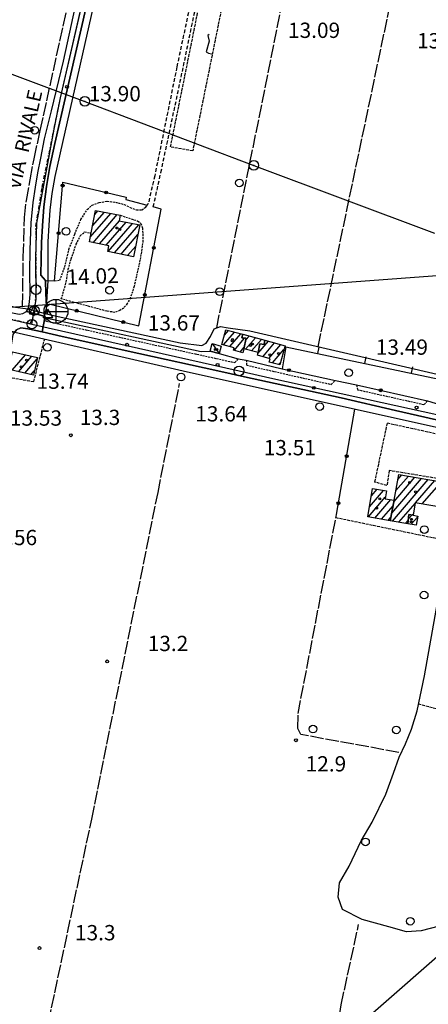
# Model space of a CAD drawing. Extents: x 1734151 to 1738459, y 5042694 to 5045820.
# Drawn here: x 1736372 to 1736585, y 5044789 to 5045304 of the extents above; entities that cross this region are included whole.
import ezdxf

# ---------------------------------------------------------------- set-up
doc = ezdxf.new("R2010")
doc.units = 0
for name, pattern in [('C', [10, 5, 5]), ('L17', [8, 7, -1]), ('L3', [1.5, 1, -0.5]), ('L5', [2, 1.5, -0.5]), ('L7', [3, 2, -1]), ('L8', [4.5, 2, -1, 0.5, -1])]:
    doc.linetypes.add(name, pattern=pattern)
for name, color, linetype in [('11A1', 1, 'C'), ('11B2', 1, 'C'), ('11D4', 1, 'C'), ('12B2', 2, 'C'), ('14G7', 3, 'C'), ('15B2', 5, 'L8'), ('15E5', 2, 'C'), ('16A1', 1, 'C'), ('17A1', 1, 'C'), ('17C3', 1, 'C'), ('19A1', 1, 'C'), ('19B2', 1, 'C'), ('1A1', 4, 'C'), ('1AJ36', 1, 'C'), ('1C3', 1, 'C'), ('21I9', 1, 'C'), ('297', 7, 'CONTINUOUS'), ('298', 7, 'CONTINUOUS'), ('2E5', 3, 'C'), ('2J10', 2, 'L7'), ('2L12', 1, 'L3'), ('2M13', 3, 'C'), ('3A1', 1, 'C'), ('3B2', 1, 'C'), ('4B2', 3, 'C'), ('4E5', 2, 'L17'), ('5A1', 2, 'L5'), ('5F6', 1, 'C'), ('5I9', 2, 'L5'), ('8A1', 2, 'C'), ('8C3', 1, 'C'), ('A2E5', 1, 'C'), ('A4B2', 1, 'C'), ('I2E5', 7, 'CONTINUOUS'), ('I4B2', 7, 'CONTINUOUS'), ('N2F6', 2, 'C'), ('N2H8', 2, 'C'), ('N2P16', 2, 'C'), ('N4C3', 2, 'C'), ('N4Q17', 2, 'C'), ('N4S19', 2, 'C')]:
    doc.layers.add(name, color=color, linetype=linetype)

# ---------------------------------------------------------------- blocks, each defined once
blk = doc.blocks.new('11D4')
at = {"layer": '11D4'}
for radius in [0.5, 0.01]:
    blk.add_circle((0, 0), radius, dxfattribs=at)
blk = doc.blocks.new('1AJ36')
at = {"layer": '1AJ36'}
for radius in [0.5, 0.01]:
    blk.add_circle((0, 0), radius, dxfattribs=at)
blk = doc.blocks.new('11B2')
at = {"layer": '11B2'}
blk.add_circle((0, 0), 0.75, dxfattribs=at)
blk = doc.blocks.new('11A1')
at = {"layer": '11A1'}
blk.add_circle((0, 0), 0.75, dxfattribs=at)
blk = doc.blocks.new('12B2')
at = {"layer": '12B2'}
for p, q in [((0, 6.23015), (0, -6.26146)), ((-6.27503, 0), (6.24217, 0))]:
    blk.add_line(p, q, dxfattribs=at)
blk.add_circle((0, 0), 6.25, dxfattribs=at)
blk = doc.blocks.new('8A1')
at = {"layer": '8A1'}
for centre, radius in [((0.03267, 0.03114), 2.5), ((0, 0), 0.125)]:
    blk.add_circle(centre, radius, dxfattribs=at)
blk = doc.blocks.new('5F6')
at = {"layer": '5F6'}
blk.add_circle((0, 0), 2, dxfattribs=at)
blk = doc.blocks.new('N4C3')
at = {"layer": 'N4C3'}
for p, q in [((2.4755, -1.75357), (-0.02926, 2.58115)), ((-2.5275, -1.75518), (2.4725, -1.75518))]:
    blk.add_line(p, q, dxfattribs=at)
at = {"layer": 'N4C3', "flags": 128}
blk.add_lwpolyline([(-2.52926, -1.74898), (-0.02926, 2.58115)], dxfattribs=at)
blk = doc.blocks.new('N4S19')
at = {"layer": 'N4S19'}
for p, q in [((2.4755, -1.75357), (-0.02926, 2.58115)), ((-2.5275, -1.75518), (2.4725, -1.75518))]:
    blk.add_line(p, q, dxfattribs=at)
at = {"layer": 'N4S19', "flags": 128}
blk.add_lwpolyline([(-2.52926, -1.74898), (-0.02926, 2.58115)], dxfattribs=at)
blk = doc.blocks.new('N2P16')
at = {"layer": 'N2P16'}
blk.add_circle((0, -0.00928), 2.5, dxfattribs=at)
blk = doc.blocks.new('N4Q17')
at = {"layer": 'N4Q17'}
for p, q in [((2.4755, -1.75357), (-0.02926, 2.58115)), ((-2.5275, -1.75518), (2.4725, -1.75518))]:
    blk.add_line(p, q, dxfattribs=at)
at = {"layer": 'N4Q17', "flags": 128}
blk.add_lwpolyline([(-2.52926, -1.74898), (-0.02926, 2.58115)], dxfattribs=at)
blk = doc.blocks.new('N2F6')
at = {"layer": 'N2F6'}
blk.add_circle((0, -0.00928), 2.5, dxfattribs=at)
blk = doc.blocks.new('N2H8')
at = {"layer": 'N2H8'}
blk.add_circle((0, -0.00928), 2.5, dxfattribs=at)
blk = doc.blocks.new('19B2')
at = {"layer": '19B2'}
for centre, radius in [((0, 0), 0.75), ((0, -0.02417), 0.32738)]:
    blk.add_circle(centre, radius, dxfattribs=at)
blk = doc.blocks.new('19A1')
at = {"layer": '19A1'}
blk.add_line((0, 0), (0, 3.50512), dxfattribs=at)
blk = doc.blocks.new('21I9')
at = {"layer": '21I9'}
for p, q in [((-1.31112, 6.45189), (-2.79141, 0.92746)), ((-1.31112, 10.00043), (-1.90323, 9.47621)), ((-1.90323, 9.47621), (-1.31112, 6.45189)), ((-2.79141, 0.92746), (-1.60717, 0.20162)), ((-1.60717, 0.20162), (0, 0))]:
    blk.add_line(p, q, dxfattribs=at)

msp = doc.modelspace()

# ---------------------------------------------------------------- linework, layer by layer
at = {"layer": '15B2'}
msp.add_polyline3d([(1736331.21106, 5045156.07374, 13.829), (1736377.2839, 5045145.22583, 13.613), (1736379.5933, 5045149.86034, 13.793), (1736380.53057, 5045164.54168, 13.665), (1736380.32572, 5045196.14739, 13.894), (1736383.55195, 5045216.47257, 13.861), (1736393.09395, 5045263.23085, 13.997), (1736393.35363, 5045264.35641, 13.996)], dxfattribs=at)
at = {"layer": '15E5'}
msp.add_polyline3d([(1736266.38713, 5045338.53944, 13.13), (1736252.53065, 5045272.07554, 12.8), (1736251.75433, 5045271.5551, 12.865), (1736249.16553, 5045272.12437, 12.923), (1736248.54653, 5045272.32872, 12.932), (1736231.77903, 5045189.6057, 13.964), (1736229.52613, 5045178.47212, 14.132), (1736251.71146, 5045173.47883, 13.947), (1736305.71615, 5045161.3246, 13.835), (1736313.55784, 5045159.56225, 13.823), (1736356.45691, 5045149.86357, 13.787), (1736368.17269, 5045147.21502, 13.74), (1736378.21368, 5045144.94246, 13.622), (1736379.44731, 5045152.1178, 13.806), (1736380.41908, 5045157.76828, 13.79), (1736380.19169, 5045179.73917, 13.691), (1736380.73102, 5045197.75218, 13.885), (1736389.81991, 5045246.90536, 13.906), (1736393.09395, 5045263.23085, 13.997), (1736415.04039, 5045358.50918, 13.993)], dxfattribs=at)
at = {"layer": '16A1'}
msp.add_line((1734255.98577, 5044995.67991), (1737505.64283, 5045239.04314), dxfattribs=at)
at = {"layer": '17A1'}
for p, q in [((1736408.71305, 5045190.41116, -3333), (1736419.45798, 5045202.89575, -3333)), ((1736409.90269, 5045196.39285, -3333), (1736416.07831, 5045203.56725, -3333)), ((1736411.09241, 5045202.37355, -3333), (1736412.69857, 5045204.23975, -3333)), ((1736410.22463, 5045187.56804, -3333), (1736422.83772, 5045202.22325, -3333)), ((1736413.60429, 5045186.89654, -3333), (1736423.99958, 5045198.97486, -3333)), ((1736416.98403, 5045186.22404, -3333), (1736427.3784, 5045198.30129, -3333)), ((1736418.06201, 5045182.87711, -3333), (1736430.75714, 5045197.62872, -3333)), ((1736421.43983, 5045182.20346, -3333), (1736434.13596, 5045196.95514, -3333)), ((1736424.81773, 5045181.52882, -3333), (1736433.63454, 5045191.7731, -3333)), ((1736428.19655, 5045180.85525, -3333), (1736432.44489, 5045185.79141, -3333)), ((1736478.80392, 5045139.23928, -3333), (1736480.91195, 5045141.6886, -3333)), ((1736478.37068, 5045134.13755, -3333), (1736484.12002, 5045140.81772, -3333)), ((1736481.57975, 5045133.26674, -3333), (1736487.32817, 5045139.94584, -3333)), ((1736483.809, 5045131.25856, -3333), (1736489.34615, 5045137.69219, -3333)), ((1736488.43242, 5045139.50205, -3333), (1736488.53298, 5045139.61889, -3333)), ((1736489.77554, 5045131.86484, -3333), (1736494.9502, 5045137.87621, -3333)), ((1736490.06293, 5045136.7982, -3333), (1736491.74105, 5045138.74801, -3333)), ((1736492.98276, 5045130.99189, -3333), (1736498.15827, 5045137.00533, -3333)), ((1736496.29696, 5045129.6145, -3333), (1736501.80551, 5045136.0149, -3333)), ((1736487.02084, 5045130.39097, -3333), (1736489.15193, 5045132.86709, -3333)), ((1736498.8132, 5045127.93869, -3333), (1736505.01366, 5045135.14302, -3333)), ((1736502.02219, 5045127.06888, -3333), (1736508.22081, 5045134.27107, -3333)), ((1736503.92954, 5045124.6856, -3333), (1736509.89384, 5045131.61553, -3333)), ((1736367.89362, 5045120.8389, -3333), (1736374.8192, 5045128.88575, -3333)), ((1736371.19955, 5045120.08065, -3333), (1736378.12513, 5045128.1275, -3333)), ((1736374.50549, 5045119.32239, -3333), (1736380.88669, 5045126.73781, -3333)), ((1736496.18899, 5045130.11886, -3333), (1736496.45469, 5045130.42757, -3333)), ((1736377.81135, 5045118.56514, -3333), (1736379.45256, 5045120.47207, -3333)), ((1736507.13946, 5045123.81686, -3333), (1736508.06755, 5045124.89521, -3333)), ((1736566.19539, 5045046.16919, -3333), (1736581.80868, 5045064.31027, -3333)), ((1736566.54547, 5045041.97651, -3333), (1736585.25761, 5045063.71815, -3333)), ((1736567.43494, 5045052.20777, -3333), (1736578.35981, 5045064.90138, -3333)), ((1736568.44655, 5045057.98259, -3333), (1736574.90995, 5045065.49242, -3333)), ((1736569.42955, 5045063.72418, -3333), (1736571.46102, 5045066.08453, -3333)), ((1736555.60906, 5045055.18805, -3333), (1736558.52901, 5045058.57966, -3333)), ((1736578.69955, 5045051.49998, -3333), (1736588.70747, 5045063.12711, -3333)), ((1736582.14756, 5045050.9068, -3333), (1736592.15634, 5045062.536, -3333)), ((1736554.00561, 5045044.12614, -3333), (1736562.86942, 5045054.42608, -3333)), ((1736554.62236, 5045049.44218, -3333), (1736561.96773, 5045057.97676, -3333)), ((1736557.45447, 5045043.53502, -3333), (1736565.75014, 5045053.17268, -3333)), ((1736560.90433, 5045042.94398, -3333), (1736566.98303, 5045050.00682, -3333)), ((1736569.99526, 5045041.38647, -3333), (1736578.47913, 5045051.2428, -3333)), ((1736564.35326, 5045042.35187, -3333), (1736565.74447, 5045043.96831, -3333)), ((1736574.94044, 5045043.11062, -3333), (1736576.67115, 5045045.12153, -3333)), ((1736576.46117, 5045040.2792, -3333), (1736579.68095, 5045044.01919, -3333)), ((1736577.10119, 5045045.04342, -3333), (1736577.50066, 5045045.50756, -3333)), ((1736573.44512, 5045040.79543, -3333), (1736574.85485, 5045042.43232, -3333))]:
    msp.add_line(p, q, dxfattribs=at)
at = {"layer": '17C3'}
msp.add_line((1736472.43651, 5045134.85342, -3333), (1736476.03722, 5045129.55639, -3333), dxfattribs=at)
at = {"layer": '1A1'}
for points in [[(1736431.33823, 5045180.2281, 19.52), (1736417.84918, 5045182.92034, 19.52), (1736418.44578, 5045185.93438, 19.52), (1736408.22628, 5045187.96593, 19.52), (1736409.16012, 5045192.64986, 19.52), (1736411.51061, 5045204.4757, 19.52), (1736424.40236, 5045201.91222, 19.52), (1736423.81228, 5045199.01198, 19.52), (1736434.64496, 5045196.85387, 19.52), (1736431.33823, 5045180.2281, 19.52)], [(1736488.47564, 5045139.63466, 19.51), (1736487.90237, 5045137.87589, 19.51), (1736490.24429, 5045137.57694, 19.51), (1736488.97088, 5045132.08437, 19.51), (1736488.75749, 5045131.17086, 19.51), (1736488.45279, 5045130.00381, 19.51), (1736483.53472, 5045131.33229, 19.51), (1736483.8911, 5045132.63958, 19.51), (1736477.4863, 5045134.37718, 19.51), (1736479.56686, 5045142.05418, 19.51), (1736488.47564, 5045139.63466, 19.51)], [(1736488.47564, 5045139.63466, 16.04), (1736499.89539, 5045136.53372, 16.04), (1736499.58993, 5045134.23844, 16.04), (1736497.29538, 5045134.74853, 16.04), (1736496.38454, 5045130.06531, 16.04), (1736488.97088, 5045132.08437, 16.04), (1736490.24429, 5045137.57694, 16.04), (1736487.90237, 5045137.87589, 16.04), (1736488.47564, 5045139.63466, 16.04)], [(1736499.89539, 5045136.53372, 20.01), (1736510.45236, 5045133.66501, 20.01), (1736510.31668, 5045133.17349, 20.01), (1736507.7311, 5045123.65659, 20.01), (1736502.22125, 5045125.14733, 20.01), (1736502.69463, 5045126.88758, 20.01), (1736496.11297, 5045128.6701, 20.01), (1736496.38454, 5045130.06531, 20.01), (1736497.29538, 5045134.74853, 20.01), (1736499.58993, 5045134.23844, 20.01), (1736499.89539, 5045136.53372, 20.01)], [(1736381.05144, 5045127.45714, 18.37), (1736378.95523, 5045118.30182, 18.37), (1736366.29681, 5045121.20469, 18.37), (1736365.89885, 5045121.29623, 18.37), (1736367.67419, 5045129.0717, 18.37), (1736367.98608, 5045130.45088, 18.37), (1736381.05144, 5045127.45714, 18.37)], [(1736577.41133, 5045044.98642, 20.52), (1736575.2273, 5045045.38645, 20.52), (1736574.62249, 5045040.59378, 20.52), (1736565.37622, 5045042.17676, 20.52), (1736567.56942, 5045052.86266, 20.52), (1736569.88034, 5045066.35526, 20.52), (1736596.15072, 5045061.85135, 20.52), (1736597.11894, 5045061.68419, 20.52), (1736594.90133, 5045048.71302, 20.52), (1736578.52788, 5045051.52924, 20.52), (1736577.41133, 5045044.98642, 20.52)], [(1736565.37622, 5045042.17676, 17.29), (1736553.71809, 5045044.17581, 17.29), (1736556.25992, 5045058.97733, 17.29), (1736563.42901, 5045057.72016, 17.29), (1736562.74443, 5045053.68466, 17.29), (1736567.56942, 5045052.86266, 17.29), (1736565.37622, 5045042.17676, 17.29)], [(1736577.41133, 5045044.98642, 16.41), (1736579.77605, 5045044.58388, 16.41), (1736578.97134, 5045039.84944, 16.41), (1736574.62249, 5045040.59378, 16.41), (1736575.2273, 5045045.38645, 16.41), (1736577.41133, 5045044.98642, 16.41)]]:
    msp.add_polyline3d(points, close=True, dxfattribs=at)
at = {"layer": '1C3'}
msp.add_polyline3d([(1736472.43651, 5045134.85342, 16.952), (1736477.16791, 5045133.49993, 16.952), (1736476.03722, 5045129.55639, 16.952), (1736471.37734, 5045130.89216, 16.952), (1736472.43651, 5045134.85342, 16.952)], close=True, dxfattribs=at)
at = {"layer": '297'}
msp.add_polyline3d([(1736363.57985, 5045151.73978, 13.66), (1736371.53511, 5045150.22861, 13.78), (1736373.44632, 5045150.55224, 13.78), (1736375.34965, 5045151.49002, 13.76), (1736384.67956, 5045149.09803, 13.89), (1736384.86969, 5045148.34009, 13.85), (1736384.18174, 5045144.6042, 13.694), (1736383.4938, 5045140.8683, 13.539), (1736376.12672, 5045142.47968, 13.51), (1736372.47927, 5045142.95062, 13.51), (1736370.14251, 5045142.04256, 13.51), (1736369.30022, 5045140.83626, 13.51), (1736366.0733, 5045141.45001, 13.329), (1736362.8457, 5045142.07273, 13.8), (1736362.40106, 5045143.61788, 13.8), (1736361.11466, 5045145.73076, 13.8), (1736363.57985, 5045151.73978, 13.66)], close=True, dxfattribs=at)
at = {"layer": '298'}
for points in [[(1736416.6225, 5045354.96535, 13.81), (1736398.52876, 5045275.91845, 13.82), (1736390.17961, 5045239.38404, 13.76), (1736387.65258, 5045227.41161, 13.73), (1736385.74133, 5045216.93838, 13.81), (1736384.35037, 5045206.22633, 13.79), (1736383.65123, 5045196.30618, 13.81), (1736383.26818, 5045187.7224, 13.81), (1736382.95686, 5045179.22522, 13.52), (1736382.94551, 5045170.57903, 13.51), (1736385.26282, 5045167.78321, 13.67), (1736385.53817, 5045160.91944, 13.78), (1736385.81252, 5045154.0556, 13.89), (1736384.67956, 5045149.09803, 13.89), (1736375.34965, 5045151.49002, 13.76), (1736376.43257, 5045153.35314, 13.76), (1736376.93314, 5045156.71198, 13.73), (1736377.25157, 5045160.41419, 13.73), (1736377.14511, 5045172.40099, 13.82), (1736377.25364, 5045183.82026, 13.9), (1736377.79678, 5045197.91251, 13.96), (1736378.8152, 5045208.5776, 13.97), (1736380.15769, 5045216.60245, 13.94), (1736381.37976, 5045224.13292, 13.96), (1736382.87071, 5045231.83596, 14.02), (1736384.78398, 5045241.86709, 14.06), (1736388.51611, 5045256.46793, 14.14), (1736394.65618, 5045282.44864, 14.03), (1736401.01195, 5045311.29353, 14.105)], [(1736601.1602, 5045092.24411, 13.27), (1736568.27534, 5045099.82573, 13.415), (1736539.8384, 5045106.38462, 13.54), (1736489.21203, 5045117.45516, 13.54), (1736475.31161, 5045120.51172, 13.543), (1736434.05749, 5045129.58952, 13.55), (1736393.96803, 5045138.58206, 13.58), (1736383.4938, 5045140.8683, 13.539), (1736384.18174, 5045144.6042, 13.694), (1736384.86969, 5045148.34009, 13.85), (1736384.86969, 5045148.34009, 13.85), (1736389.40037, 5045147.36368, 13.847), (1736466.58905, 5045130.70205, 13.8), (1736471.37734, 5045130.89216, 13.94), (1736476.03722, 5045129.55639, 13.885), (1736486.00842, 5045126.86343, 13.88), (1736490.21138, 5045126.0851, 14.02), (1736509.0414, 5045121.63976, 13.372), (1736536.91713, 5045115.57135, 13.75), (1736547.88993, 5045113.21614, 13.7), (1736584.83046, 5045104.84116, 13.85), (1736597.90879, 5045100.92477, 13.445)]]:
    msp.add_polyline3d(points, dxfattribs=at)
at = {"layer": '2E5'}
for points in [[(1736385.26282, 5045167.78321, 13.67), (1736382.94551, 5045170.57903, 13.51), (1736382.95686, 5045179.22522, 13.52), (1736383.26818, 5045187.7224, 13.81), (1736383.65123, 5045196.30618, 13.81), (1736384.35037, 5045206.22633, 13.79), (1736385.74133, 5045216.93838, 13.81), (1736387.65258, 5045227.41161, 13.73), (1736390.17961, 5045239.38404, 13.76), (1736398.52876, 5045275.91845, 13.82), (1736416.6225, 5045354.96535, 13.81), (1736423.39864, 5045354.34865, 13.81)], [(1736289.58171, 5045176.64384, 13.84), (1736287.85975, 5045169.81602, 13.9), (1736339.91005, 5045157.40612, 13.69), (1736363.57985, 5045151.73978, 13.66), (1736371.53511, 5045150.22861, 13.78), (1736373.44632, 5045150.55224, 13.78), (1736375.34965, 5045151.49002, 13.76), (1736376.43257, 5045153.35314, 13.76), (1736376.93314, 5045156.71198, 13.73), (1736377.25157, 5045160.41419, 13.73), (1736377.14511, 5045172.40099, 13.82), (1736377.25364, 5045183.82026, 13.9), (1736377.79678, 5045197.91251, 13.96), (1736378.8152, 5045208.5776, 13.97), (1736380.15769, 5045216.60245, 13.94), (1736381.37976, 5045224.13292, 13.96), (1736382.87071, 5045231.83596, 14.02), (1736384.78398, 5045241.86709, 14.06), (1736388.51611, 5045256.46793, 14.14), (1736394.65618, 5045282.44864, 14.03), (1736401.01195, 5045311.29353, 14.105)], [(1736387.82499, 5045155.33047, 13.7), (1736385.81252, 5045154.0556, 13.89), (1736384.67956, 5045149.09803, 13.89), (1736384.86969, 5045148.34009, 13.85), (1736389.40037, 5045147.36368, 13.847), (1736466.58905, 5045130.70205, 13.8), (1736471.37734, 5045130.89216, 13.94)], [(1736367.67419, 5045129.0717, 13.515), (1736366.82286, 5045129.45922, 13.51), (1736368.46598, 5045139.62956, 13.51), (1736369.30022, 5045140.83626, 13.51), (1736370.14251, 5045142.04256, 13.51), (1736372.47927, 5045142.95062, 13.51), (1736376.12672, 5045142.47968, 13.51), (1736383.4938, 5045140.8683, 13.539), (1736393.96803, 5045138.58206, 13.58), (1736434.05749, 5045129.58952, 13.55), (1736475.31161, 5045120.51172, 13.543), (1736489.21203, 5045117.45516, 13.54), (1736539.8384, 5045106.38462, 13.54), (1736568.27534, 5045099.82573, 13.415), (1736601.1602, 5045092.24411, 13.27), (1736600.16331, 5045086.31295, 13.28)]]:
    msp.add_polyline3d(points, dxfattribs=at)
at = {"layer": '2J10'}
for points in [[(1736423.39864, 5045354.34865, 13.92), (1736424.00773, 5045356.25852, 13.93), (1736446.35542, 5045350.772, 13.77), (1736462.44466, 5045346.42129, 13.42), (1736468.60422, 5045345.34726, 13.38), (1736467.93292, 5045342.1792, 13.39), (1736466.47999, 5045336.88779, 13.38), (1736462.50541, 5045319.65943, 13.42), (1736453.9216, 5045279.45613, 13.9), (1736442.38449, 5045222.59436, 13.81), (1736438.9727, 5045207.9072, 13.84)], [(1736441.62315, 5045206.3006, 14.09), (1736445.61013, 5045224.30105, 13.93), (1736457.42707, 5045279.93025, 13.72), (1736465.46379, 5045319.0697, 13.42), (1736468.93848, 5045334.60396, 13.29), (1736471.02037, 5045343.21369, 13.3), (1736472.39722, 5045340.30833, 13.3), (1736474.15895, 5045338.54392, 13.29), (1736478.10173, 5045336.95489, 13.12), (1736488.64463, 5045333.95278, 13.06), (1736561.05343, 5045316.03979, 13.29), (1736686.40278, 5045285.96504, 13.87)]]:
    msp.add_polyline3d(points, dxfattribs=at)
at = {"layer": '2L12'}
for points in [[(1736390.04075, 5045167.58947, 13.75), (1736392.82753, 5045167.93856, 13.48), (1736395.32184, 5045174.80417, 13.59), (1736397.58042, 5045184.08097, 13.74), (1736400.57621, 5045192.09727, 13.87), (1736403.80239, 5045199.64846, 13.95), (1736407.13477, 5045204.95125, 14.02), (1736409.60224, 5045207.15372, 14.02), (1736413.37846, 5045208.61886, 14.02), (1736417.53221, 5045209.22075, 14.05), (1736421.89601, 5045208.70518, 14.08), (1736426.46324, 5045207.56203, 14.08), (1736429.5322, 5045206.01787, 14.01), (1736432.90525, 5045204.80535, 13.99), (1736435.60366, 5045204.76776, 13.95), (1736437.57997, 5045205.98979, 13.89), (1736438.46823, 5045207.21156, 13.858), (1736438.9727, 5045207.9072, 13.84)], [(1736424.40236, 5045201.91222, 13.77), (1736433.57591, 5045198.88977, 13.81), (1736435.17713, 5045197.5947, 13.81), (1736436.01296, 5045195.11112, 13.81), (1736436.24617, 5045188.64934, 13.69), (1736435.43197, 5045182.78301, 13.68), (1736434.11535, 5045175.68469, 13.56), (1736431.6171, 5045164.78743, 13.17), (1736429.70484, 5045158.82683, 13.09), (1736428.05908, 5045155.69511, 13.06), (1736426.10038, 5045153.39436, 13.03), (1736424.22445, 5045152.09059, 13.02), (1736421.53897, 5045151.12533, 13.02), (1736417.32552, 5045151.72236, 12.99), (1736393.56, 5045158.15772, 13.35), (1736395.34102, 5045164.07639, 13.38), (1736396.46301, 5045168.87269, 13.39), (1736397.19417, 5045173.65175, 13.44), (1736398.70258, 5045179.13985, 13.44), (1736401.39459, 5045186.71322, 13.56), (1736403.43615, 5045191.14817, 13.72), (1736405.75948, 5045193.18641, 13.74), (1736409.16012, 5045192.64986, 13.555)], [(1736384.86969, 5045148.34009, 13.85), (1736385.35839, 5045146.62175, 13.54), (1736484.24652, 5045124.86723, 13.45), (1736486.00842, 5045126.86343, 13.88)], [(1736490.21138, 5045126.0851, 14.02), (1736490.42248, 5045123.48053, 13.49), (1736534.50386, 5045113.47523, 13.35), (1736536.91713, 5045115.57135, 13.75)], [(1736547.88993, 5045113.21614, 13.7), (1736548.34613, 5045110.67304, 13.49), (1736583.18782, 5045102.91306, 13.35), (1736584.83046, 5045104.84116, 13.85)]]:
    msp.add_polyline3d(points, dxfattribs=at)
at = {"layer": '2M13'}
msp.add_line((1736385.26282, 5045167.78321, 13.67), (1736390.04075, 5045167.58947, 13.75), dxfattribs=at)
at = {"layer": '3A1'}
msp.add_polyline3d([(1736510.31668, 5045133.17349, 12.716), (1736510.92845, 5045133.06587, 12.713), (1736601.01793, 5045114.12316, 12.533)], dxfattribs=at)
at = {"layer": '3B2'}
for p, q in [((1736476.03722, 5045129.55639, 13.885), (1736486.00842, 5045126.86343, 13.88)), ((1736490.21138, 5045126.0851, 14.02), (1736509.0414, 5045121.63976, 13.372)), ((1736547.88993, 5045113.21614, 13.7), (1736584.83046, 5045104.84116, 13.85))]:
    msp.add_line(p, q, dxfattribs=at)
for points in [[(1736390.04075, 5045167.58947, 13.75), (1736394.41976, 5045219.17477, 13.335), (1736427.47444, 5045211.32013, 14.023), (1736427.29998, 5045210.19494, 14.04), (1736438.46823, 5045207.21156, 13.858)], [(1736387.82499, 5045155.33047, 13.7), (1736434.11727, 5045144.05674, 12.672), (1736445.82959, 5045205.15451, 13.866), (1736441.62315, 5045206.3006, 14.09)], [(1736510.92845, 5045133.06587, 12.713), (1736509.0414, 5045121.63976, 13.372), (1736536.91713, 5045115.57135, 13.75)], [(1736537.48224, 5045046.19907, 12.871), (1736537.52451, 5045046.46497, 12.868), (1736547.00563, 5045100.53236, 11.958)]]:
    msp.add_polyline3d(points, dxfattribs=at)
at = {"layer": '4B2'}
for points in [[(1736386.70839, 5045167.72299, 12.342), (1736386.68706, 5045180.0461, 12.8), (1736386.71526, 5045188.03872, 12.89), (1736387.2937, 5045196.63813, 12.89), (1736387.76858, 5045204.62509, 12.97), (1736388.70867, 5045213.30976, 13.1), (1736390.42511, 5045222.19296, 13.16), (1736405.9982, 5045291.67364, 13.34), (1736420.07555, 5045354.35851, 13.391)], [(1736289.03169, 5045172.57932, 12.65), (1736333.93711, 5045162.57663, 12.48), (1736369.65659, 5045153.86055, 12.45), (1736376.14682, 5045152.99078, 12.48)], [(1736386.60083, 5045150.22468, 12.24), (1736385.90471, 5045153.56109, 12.24)], [(1736386.60083, 5045150.22468, 12.24), (1736389.53964, 5045149.48105, 12.5), (1736455.60472, 5045135.20645, 12.33), (1736466.93402, 5045133.72833, 12.39), (1736469.21671, 5045135.05052, 12.35), (1736471.52318, 5045138.57269, 12.26), (1736473.51169, 5045142.56443, 12.18), (1736476.68123, 5045143.7615, 12.18), (1736480.80667, 5045143.06762, 12.24), (1736492.15839, 5045141.41068, 12.36), (1736592.297, 5045118.22546, 12.36), (1736685.37224, 5045096.14583, 12.15), (1736756.23858, 5045078.00777, 13.233)], [(1736369.29543, 5045140.81986, 11.572), (1736457.24319, 5045120.54551, 11.82), (1736600.54715, 5045088.60608, 12.04)], [(1736595.75205, 5044831.35495, 12.55), (1736581.54548, 5044827.73287, 12.55), (1736573.97666, 5044827.21723, 12.55), (1736564.75885, 5044829.78613, 12.55), (1736550.82864, 5044833.65581, 12.55), (1736540.53438, 5044838.88182, 12.47), (1736538.2823, 5044845.21248, 12.43), (1736538.97405, 5044852.71427, 12.43), (1736543.91655, 5044861.51816, 12.43), (1736550.17007, 5044874.68324, 12.35), (1736556.01037, 5044884.56821, 12.43), (1736563.0948, 5044899.18543, 12.43), (1736567.13133, 5044910.15076, 12.39), (1736570.17538, 5044918.46049, 12.43), (1736573.46994, 5044925.52743, 12.63), (1736576.603, 5044933.06363, 12.79), (1736579.4514, 5044942.74061, 13.11), (1736583.28273, 5044961.03929, 13.35), (1736595.92033, 5045031.65103, 13.29)]]:
    msp.add_polyline3d(points, dxfattribs=at)
at = {"layer": '4E5'}
for p, q in [((1736474.75316, 5045143.03346, 12.18), (1736511.73721, 5045326.36696, 13.119)), ((1736527.7643, 5045133.16742, 12.36), (1736565.5621, 5045312.74621, 13.289))]:
    msp.add_line(p, q, dxfattribs=at)
for points in [[(1736373.30877, 5045154.06286, 12.692), (1736373.70064, 5045180.20474, 13.771), (1736374.32501, 5045200.75123, 13.829), (1736375.29585, 5045209.54751, 13.987), (1736377.26482, 5045220.49538, 13.967), (1736379.3238, 5045231.50013, 14.023), (1736382.55059, 5045246.15338, 14.093), (1736397.15394, 5045312.70138, 13.965)], [(1736347.10511, 5044589.06628, 13.608), (1736383.53692, 5044763.98622, 13.305), (1736409.43406, 5044886.12702, 13.213), (1736444.10019, 5045056.88469, 12.423), (1736455.35205, 5045113.99483, 11.885)], [(1736569.99018, 5044920.93363, 12.504), (1736518.79928, 5044930.35649, 12.884), (1736517.1912, 5044933.41703, 12.876), (1736517.29827, 5044941.29421, 12.887), (1736537.48224, 5045046.19907, 12.871), (1736537.52451, 5045046.46497, 12.868)], [(1736491.68673, 5044632.03446, 13.061), (1736497.2173, 5044651.92146, 13.122), (1736501.21199, 5044664.70477, 13.161), (1736505.85385, 5044678.46114, 13.204), (1736513.6574, 5044700.21513, 13.266), (1736517.42506, 5044710.16451, 13.295), (1736521.35264, 5044718.82218, 13.349), (1736524.38727, 5044725.16867, 13.39), (1736527.5379, 5044731.64016, 13.385), (1736530.56197, 5044742.30603, 13.287), (1736533.1646, 5044753.59117, 13.204), (1736535.85153, 5044765.82629, 13.118), (1736537.93798, 5044775.21956, 13.051), (1736539.76497, 5044788.89452, 12.943), (1736548.92961, 5044830.98648, 12.573)]]:
    msp.add_polyline3d(points, dxfattribs=at)
at = {"layer": '5A1'}
for p, q in [((1736537.02284, 5045043.85716, 13.43), (1736595.92033, 5045031.65103, 13.19)), ((1736580.21793, 5044946.41822, 12.94), (1736610.84696, 5044938.21333, 12.92))]:
    msp.add_line(p, q, dxfattribs=at)
msp.add_polyline3d([(1736363.86221, 5045117.6258, 13.37), (1736379.17958, 5045114.89097, 13.27), (1736384.87131, 5045137.23093, 13.27)], dxfattribs=at)
at = {"layer": '5I9'}
for points in [[(1736481.84342, 5045332.60106, 13.41), (1736462.22403, 5045235.53441, 13.73), (1736450.64383, 5045237.64456, 13.78), (1736470.29713, 5045334.87418, 13.64), (1736481.84342, 5045332.60106, 13.41)], [(1736564.00769, 5045093.31268, 13.13), (1736593.9593, 5045086.7218, 12.84), (1736589.72281, 5045064.29924, 13.11), (1736564.92611, 5045068.381, 13.26), (1736563.71226, 5045060.52622, 13.3), (1736557.41651, 5045062.37428, 13.26), (1736564.00769, 5045093.31268, 13.13)]]:
    msp.add_polyline3d(points, close=True, dxfattribs=at)
at = {"layer": '8C3'}
for points in [[(1735096.20051, 5043365.73264, 12.67), (1735210.24476, 5043454.1748, 14.05), (1735299.13415, 5043546.15901, 33.23), (1735364.90884, 5043613.89968, 32.63), (1735423.13427, 5043673.02966, 33.81), (1735570.91715, 5043825.05293, 34.35), (1735746.42658, 5044004.79074, 34.53), (1735887.90937, 5044149.4009, 35.61), (1735992.30781, 5044259.0051, 33.25), (1736121.35206, 5044387.2583, 33.99), (1736370.72255, 5044620.29676, 35.01), (1736506.10579, 5044740.79655, 34.21), (1736645.68052, 5044863.08275, 34.03), (1736775.85484, 5044976.14233, 34.87), (1736887.36518, 5045074.47691, 32.14), (1737028.43336, 5045197.52684, 32.28), (1737165.50625, 5045317.64552, 32.55), (1737298.38833, 5045434.93961, 32.61), (1737437.86906, 5045554.92646, 32.91), (1737491.94441, 5045601.98805, 29)], [(1734965.30344, 5045570.78121, 25.61), (1735013.52995, 5045565.05796, 25.42), (1735057.91933, 5045560.2507, 25.61), (1735131.07819, 5045552.19195, 25.61), (1735194.068, 5045544.54285, 25.72), (1735258.85767, 5045537.55302, 25.11), (1735331.88909, 5045529.20288, 25.27), (1735416.77462, 5045519.27559, 25.32), (1735494.61077, 5045510.482, 25.1), (1735548.9546, 5045516.91865, 25.31), (1735611.49567, 5045495.18039, 25.23), (1735702.78288, 5045464.11774, 25.83), (1735785.19071, 5045458.20856, 24.47), (1735868.14671, 5045440.68266, 24.15), (1735927.5659, 5045426.42011, 23.96), (1735982.40801, 5045413.33904, 24.28), (1736062.09055, 5045394.43969, 24.01), (1736121.29429, 5045370.92395, 24.01), (1736192.18537, 5045343.35858, 23.94), (1736267.47346, 5045313.77686, 23.89), (1736330.70636, 5045289.50175, 23.89), (1736405.82404, 5045261.47357, 23.83), (1736494.1454, 5045227.96293, 23.7), (1736588.53694, 5045192.60432, 23.65)]]:
    msp.add_polyline3d(points, dxfattribs=at)
at = {"layer": 'A2E5'}
msp.add_line((1736368.17269, 5045147.21502), (1736378.21368, 5045144.94246), dxfattribs=at)
at = {"layer": 'A2E5', "flags": 128}
for points in [[(1736378.21368, 5045144.94246), (1736379.44731, 5045152.1178), (1736380.41908, 5045157.76828), (1736380.41908, 5045157.76828), (1736380.36229, 5045163.02585), (1736380.19169, 5045179.73917), (1736380.73102, 5045197.75218), (1736389.81991, 5045246.90536), (1736393.09395, 5045263.23085), (1736409.40103, 5045334.01102), (1736415.04039, 5045358.50918), (1736415.43545, 5045360.25058), (1736416.22917, 5045363.76576), (1736421.97443, 5045389.05907), (1736423.47822, 5045396.17542), (1736426.94676, 5045412.62179), (1736431.39788, 5045433.74371), (1736437.92884, 5045462.76621), (1736444.05198, 5045490.00323), (1736455.86022, 5045542.50603), (1736456.23129, 5045544.13934), (1736458.45024, 5045554.05199), (1736461.02731, 5045565.5699), (1736481.07166, 5045655.16334)], [(1736378.21368, 5045144.94246), (1736386.66206, 5045143.033), (1736486.41582, 5045120.48588), (1736504.0758, 5045116.49244), (1736604.10402, 5045094.58054), (1736611.75079, 5045092.90385), (1736628.80363, 5045089.17078), (1736634.56299, 5045087.91032), (1736653.09754, 5045083.84898), (1736671.633, 5045079.7887), (1736681.25558, 5045077.68034), (1736701.09229, 5045073.18401), (1736755.4459, 5045060.87324), (1736780.37623, 5045055.22202), (1736808.68484, 5045048.81092), (1736826.7199, 5045044.72419), (1736848.74681, 5045039.86637), (1736881.81504, 5045032.56919), (1736910.8035, 5045026.17288), (1736971.1562, 5045012.8572), (1736976.80417, 5045011.61145)]]:
    msp.add_lwpolyline(points, dxfattribs=at)
at = {"layer": 'A4B2', "flags": 128}
for points in [[(1736386.60083, 5045150.22468), (1736385.90471, 5045153.56109), (1736386.70839, 5045167.72299), (1736386.68706, 5045180.0461), (1736386.71526, 5045188.03872), (1736387.2937, 5045196.63813), (1736387.76858, 5045204.62509), (1736388.70867, 5045213.30976), (1736390.42511, 5045222.19296), (1736405.9982, 5045291.67364), (1736420.07555, 5045354.35851), (1736420.97953, 5045361.95843), (1736427.85037, 5045390.41972), (1736433.88334, 5045414.88419), (1736443.54664, 5045457.53101), (1736444.59257, 5045462.80698), (1736450.08829, 5045485.24563), (1736452.15746, 5045493.71703), (1736464.26353, 5045549.33986), (1736465.77905, 5045556.31269), (1736467.16705, 5045562.0425), (1736468.4824, 5045567.80497), (1736488.04892, 5045655.42316)], [(1735971.87809, 5045242.92448), (1736026.53649, 5045231.46612), (1736076.93484, 5045220.59828), (1736099.5962, 5045215.22049), (1736105.94772, 5045213.47089), (1736140.27063, 5045205.83361), (1736145.28182, 5045204.93531), (1736147.36442, 5045204.52368), (1736153.64684, 5045202.13011), (1736161.80757, 5045200.28536), (1736167.73998, 5045199.53929), (1736187.41409, 5045194.9095), (1736194.18899, 5045194.10819), (1736223.1638, 5045187.47633), (1736229.50113, 5045186.0235), (1736241.63402, 5045183.24174), (1736246.34337, 5045182.28975), (1736280.73779, 5045174.52843), (1736289.03169, 5045172.57932), (1736333.93711, 5045162.57663), (1736369.65659, 5045153.86055), (1736376.14682, 5045152.99078), (1736379.44731, 5045152.1178)], [(1736041.5972, 5045216.26309), (1736048.48172, 5045214.82819), (1736054.77644, 5045212.79255), (1736162.6368, 5045187.75302), (1736165.38593, 5045187.65404), (1736178.78729, 5045184.77975), (1736185.6443, 5045182.66788), (1736211.85794, 5045176.29555), (1736218.27822, 5045174.67244), (1736289.37519, 5045158.37799), (1736295.32877, 5045157.55027), (1736339.10256, 5045147.58015), (1736347.88337, 5045145.40977), (1736363.09055, 5045141.2136), (1736366.81456, 5045140.97904), (1736369.29344, 5045140.81971), (1736457.24319, 5045120.54551), (1736600.54715, 5045088.60608), (1736614.49697, 5045086.56405), (1736630.24991, 5045082.94123), (1736635.94176, 5045081.63158), (1736643.5159, 5045079.88026), (1736655.78715, 5045077.34048), (1736668.79198, 5045074.2048), (1736673.99395, 5045073.15631), (1736698.5159, 5045066.89187), (1736703.50625, 5045065.84358), (1736704.65316, 5045065.59352)], [(1736379.44731, 5045152.1178), (1736382.4982, 5045151.31036), (1736386.60083, 5045150.22468)], [(1736386.60083, 5045150.22468), (1736389.53964, 5045149.48105), (1736455.60472, 5045135.20645), (1736466.93402, 5045133.72833), (1736469.21671, 5045135.05052), (1736471.52318, 5045138.57269), (1736473.51169, 5045142.56443), (1736476.68123, 5045143.7615), (1736480.80667, 5045143.06762), (1736492.15839, 5045141.41068), (1736592.297, 5045118.22546), (1736685.37224, 5045096.14583), (1736756.23858, 5045078.00777), (1736761.87283, 5045077.26642), (1736761.87283, 5045077.26642), (1736820.3228, 5045063.61978), (1736862.54341, 5045055.02943), (1736883.92676, 5045049.87372)], [(1736657.93034, 5044844.39783), (1736656.97365, 5044843.78165), (1736651.28063, 5044842.80377), (1736642.7001, 5044842.1923), (1736632.45687, 5044840.88471), (1736619.71454, 5044837.78345), (1736595.75205, 5044831.35495), (1736581.54548, 5044827.73287), (1736573.97666, 5044827.21723), (1736564.75885, 5044829.78613), (1736550.82864, 5044833.65581), (1736540.53438, 5044838.88182), (1736538.2823, 5044845.21248), (1736538.97405, 5044852.71427), (1736543.91655, 5044861.51816), (1736550.17007, 5044874.68324), (1736556.01037, 5044884.56821), (1736563.0948, 5044899.18543), (1736567.13133, 5044910.15076), (1736570.17538, 5044918.46049), (1736573.46994, 5044925.52743), (1736576.603, 5044933.06363), (1736579.4514, 5044942.74061), (1736583.28273, 5044961.03929), (1736595.92033, 5045031.65103)]]:
    msp.add_lwpolyline(points, dxfattribs=at)
at = {"layer": 'I2E5'}
for points in [[(1736385.81252, 5045154.0556, 13.89), (1736385.53817, 5045160.91944, 13.78), (1736385.26282, 5045167.78321, 13.67)], [(1736383.4938, 5045140.8683, 13.539), (1736384.18174, 5045144.6042, 13.694), (1736384.86969, 5045148.34009, 13.85)], [(1736471.37734, 5045130.89216, 13.94), (1736476.03722, 5045129.55639, 13.885), (1736486.00842, 5045126.86343, 13.88), (1736490.21138, 5045126.0851, 14.02), (1736509.0414, 5045121.63976, 13.372), (1736536.91713, 5045115.57135, 13.75), (1736547.88993, 5045113.21614, 13.7), (1736584.83046, 5045104.84116, 13.85), (1736597.90879, 5045100.92477, 13.445), (1736603.44973, 5045099.44739, 13.275), (1736618.33109, 5045095.94682, 13.224), (1736627.85048, 5045094.05136, 13.381), (1736633.17611, 5045091.99427, 13.52)]]:
    msp.add_polyline3d(points, dxfattribs=at)
at = {"layer": 'I4B2'}
for points in [[(1736385.90471, 5045153.56109, 12.24), (1736386.70839, 5045167.72299, 12.342)], [(1736376.14682, 5045152.99078, 12.48), (1736376.21229, 5045152.97362, 12.506), (1736379.44731, 5045152.1178, 13.806)], [(1736379.44731, 5045152.1178, 13.806), (1736382.4982, 5045151.31036, 13.138), (1736386.60083, 5045150.22468, 12.24)]]:
    msp.add_polyline3d(points, dxfattribs=at)

# ---------------------------------------------------------------- block references
at = {"layer": '11A1'}
for p in [(1736396.55485, 5045269.01359, 13.9), (1736427.92881, 5045134.21488, 13.67), (1736475.25714, 5045123.64949, 13.64), (1736525.5391, 5045111.62054, 13.51), (1736579.2033, 5045101.30998, 13.49)]:
    msp.add_blockref('11A1', p, dxfattribs=at)
at = {"layer": '11B2'}
for p in [(1736398.55615, 5045086.83695, 13.29), (1736417.50175, 5044968.59072, 13.23), (1736516.17374, 5044927.3319, 12.87), (1736382.16205, 5044818.65047, 13.27)]:
    msp.add_blockref('11B2', p, dxfattribs=at)
at = {"layer": '11D4'}
for p in [(1736424.15298, 5045194.46261, 19.52), (1736483.0206, 5045136.93869, 19.51), (1736474.80913, 5045131.72077, 16.952), (1736493.41498, 5045134.56724, 16.04), (1736375.40508, 5045126.07058, 18.37), (1736507.02281, 5045129.65961, 20.01), (1736575.58416, 5045062.1674, 20.52), (1736559.93816, 5045053.59585, 17.29), (1736576.57352, 5045042.88995, 16.41)]:
    msp.add_blockref('11D4', p, dxfattribs=at)
at = {"layer": '12B2'}
msp.add_blockref('12B2', (1736390.77272, 5045151.64222, 14.02), dxfattribs=at)
at = {"layer": '19A1'}
for p, rotation in [((1736527.62155, 5045129.55659, -3333), 348.123), ((1736552.08667, 5045124.41209, -3333), 348.133), ((1736576.5528, 5045119.26766, -3333), 348.123)]:
    msp.add_blockref('19A1', p, dxfattribs=dict(at, rotation=rotation))
at = {"layer": '19B2'}
for p, rotation in [((1736394.27001, 5045217.41162, -3333), 85.143), ((1736417.02047, 5045213.80444, -3333), 346.633), ((1736392.15538, 5045192.50055, -3333), 85.143), ((1736441.94347, 5045184.88319, -3333), 259.143), ((1736437.23684, 5045160.32954, -3333), 259.153), ((1736401.63504, 5045151.96731, -3333), 166.313), ((1736425.92523, 5045146.05159, -3333), 166.313), ((1736512.48818, 5045120.88904, -3333), 167.723), ((1736560.44794, 5045110.36891, -3333), 167.223), ((1736542.68838, 5045075.90756, -3333), 260.053), ((1736538.37012, 5045051.2827, -3333), 260.053)]:
    msp.add_blockref('19B2', p, dxfattribs=dict(at, rotation=rotation))
at = {"layer": '1AJ36'}
for p in [(1736422.55088, 5045195.24718, 14.27), (1736482.79639, 5045136.16978, 13.25), (1736474.03364, 5045131.72487, 14.14), (1736492.42398, 5045133.78001, 13.25), (1736502.55093, 5045128.91356, 13.25), (1736372.64246, 5045122.57342, 12.97), (1736578.67397, 5045057.31847, 12.92), (1736558.34857, 5045048.77656, 12.92), (1736576.31028, 5045041.59765, 12.92)]:
    msp.add_blockref('1AJ36', p, dxfattribs=at)
at = {"layer": '21I9'}
msp.add_blockref('21I9', (1736472.06221, 5045286.41246, -3333), dxfattribs=at)
at = {"layer": '5F6'}
for p in [(1736379.68283, 5045246.37684, 14.15), (1736486.63515, 5045218.81831, 13.72), (1736396.08495, 5045193.48477, 13.98), (1736418.75825, 5045162.72033, 14.37), (1736476.38407, 5045161.95055, 13.72), (1736386.31562, 5045132.79529, 13.07), (1736543.74339, 5045119.52125, 13.07), (1736456.12063, 5045117.3236, 13.07), (1736528.61194, 5045101.86953, 13.29), (1736583.26862, 5045037.50374, 13.29), (1736583.16207, 5045003.23921, 13.59), (1736525.07523, 5044933.16506, 14.17), (1736568.60213, 5044932.77335, 13.37), (1736552.51759, 5044874.18914, 13.22), (1736575.90742, 5044832.7169, 12.93)]:
    msp.add_blockref('5F6', p, dxfattribs=at)
at = {"layer": '8A1'}
for p in [(1736405.82404, 5045261.47357, 13.344), (1736494.1454, 5045227.96293, 12.632)]:
    msp.add_blockref('8A1', p, dxfattribs=at)
at = {"layer": 'N2F6'}
msp.add_blockref('N2F6', (1736379.44731, 5045152.1178), dxfattribs=at)
at = {"layer": 'N2H8'}
msp.add_blockref('N2H8', (1736378.21368, 5045144.94246), dxfattribs=at)
at = {"layer": 'N2P16'}
for p in [(1736380.36229, 5045163.02585), (1736486.41582, 5045120.48588)]:
    msp.add_blockref('N2P16', p, dxfattribs=at)
at = {"layer": 'N4C3'}
msp.add_blockref('N4C3', (1736386.60083, 5045150.22468), dxfattribs=at)
at = {"layer": 'N4Q17'}
msp.add_blockref('N4Q17', (1736379.44731, 5045152.1178), dxfattribs=at)
at = {"layer": 'N4S19'}
msp.add_blockref('N4S19', (1736379.44731, 5045152.1178), dxfattribs=at)

# ---------------------------------------------------------------- texts
at = {"layer": '11A1'}
for s, p in [('13.09                                  ', (1736512.00521, 5045294.64157)), ('13.34                                  ', (1736579.44024, 5045289.16516)), ('13.90                                  ', (1736407.86793, 5045261.48524)), ('13.67                                  ', (1736438.75995, 5045141.61156)), ('13.49                                  ', (1736557.90753, 5045128.94556)), ('13.74                                  ', (1736380.64451, 5045111.13077)), ('13.53                                  ', (1736366.70069, 5045091.8552)), ('13.64                                  ', (1736463.56627, 5045094.06811)), ('13.51                                  ', (1736499.32536, 5045076.36061)), ('13.56                                  ', (1736353.66592, 5045029.37386))]:
    msp.add_text(s, height=8, dxfattribs=at).set_placement(p)
at = {"layer": '11B2'}
for s, p in [('13.3                                   ', (1736403.16891, 5045092.19652)), ('13.2                                   ', (1736438.70667, 5044973.97138)), ('12.9                                   ', (1736521.23358, 5044911.02681)), ('13.3                                   ', (1736400.70009, 5044822.71022))]:
    msp.add_text(s, height=8, dxfattribs=at).set_placement(p)
at = {"layer": '12B2'}
msp.add_text('14.02                                  ', height=8, rotation=362.293, dxfattribs=at).set_placement((1736396.45261, 5045165.47634))
at = {"layer": '14G7'}
msp.add_text('VIA  RIVALE                            ', height=7.5, rotation=77.143, dxfattribs=at).set_placement((1736371.95599, 5045214.92323))

doc.saveas('drawing.dxf')
